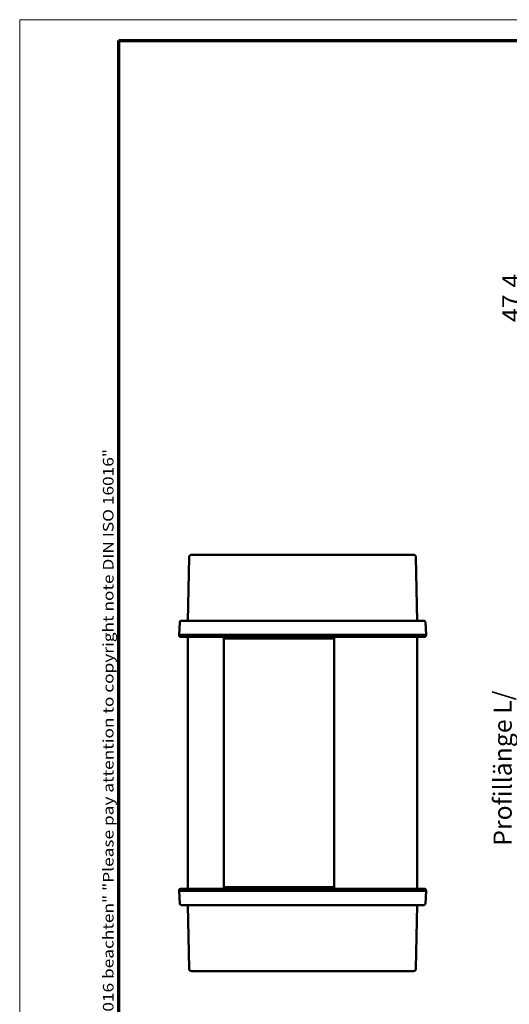
# Model space of a CAD drawing. Units: millimetres. Extents: x 1 to 419, y 1 to 296.
# Drawn here: x 1 to 95, y 107 to 296 of the extents above; entities that cross this region are included whole.
import ezdxf

# ---------------------------------------------------------------- set-up
doc = ezdxf.new("R2010")
doc.units = ezdxf.units.MM
doc.layers.get('0').update_dxf_attribs({"lineweight": 25})
for name, color, linetype, lineweight in [('Bemaßung (ISO)', 1, 'Continuous', 25), ('Rahmen (ISO)', 7, 'Continuous', 70), ('Sichtbar (ISO)', 7, 'Continuous', 50)]:
    doc.layers.add(name, color=color, linetype=linetype, lineweight=lineweight)
doc.styles.add('3_5', font='isocpeur.ttf')
doc.styles.add('Notiztext (DIN)', font='isocpeur.ttf', dxfattribs={"width": 1.1})
doc.dimstyles.new('Standard (DIN)', dxfattribs={"dimtxt": 3.5, "dimasz": 2.5, "dimexe": 1, "dimexo": 0, "dimgap": 0.8, "dimtad": 1, "dimdec": 6, "dimrnd": 1e-08, "dimtxsty": '3_5', "dimcen": 0.09, "dimdle": 7, "dimclrd": 256, "dimclre": 256, "dimclrt": 5, "dimadec": 6, "dimazin": 2, "dimtfac": 0.714286, "dimtmove": 0, "dimatfit": 3, "dimfxl": 1, "dimtolj": 1, "dimlwd": -1, "dimlwe": -1, "dimarcsym": 0})

# ---------------------------------------------------------------- blocks, each defined once
blk = doc.blocks.new('Ränder Bopla-A3-Rahmen')
at = {"color": 1, "linetype": 'Continuous', "lineweight": 18}
for p, q in [((1, 296), (419, 296)), ((1, 1), (1, 296))]:
    blk.add_line(p, q, dxfattribs=at)
at = {"color": 3, "linetype": 'Continuous', "lineweight": 70}
for p, q in [((20, 292), (415, 292)), ((20, 5), (20, 292))]:
    blk.add_line(p, q, dxfattribs=at)
at = {"layer": 'Rahmen (ISO)', "color": 1, "insert": (19, 55), "char_height": 2.03, "width": 168.977, "attachment_point": 7, "rotation": 90, "style": 'Notiztext (DIN)'}
blk.add_mtext('\\fISOCPEUR|b0|i0;\\W1.20;\\H2.0300;"Schutzvermerk nach DIN ISO 16016 beachten" \\fISOCPEUR|b0|i1;\\W1.20;\\H2.0300;"Please pay attention to copyright note DIN ISO 16016"', dxfattribs=at)
blk = doc.blocks.new('*D14')
at = {"layer": 'Bemaßung (ISO)'}
for p, q in [((115.3, 265.89), (96.9, 265.89)), ((97.9, 263.39), (97.9, 220.99)), ((127.32, 218.49), (96.9, 218.49))]:
    blk.add_line(p, q, dxfattribs=at)
for points in [[(97.48, 263.39), (98.31, 263.39), (97.9, 265.89)], [(97.48, 220.99), (98.31, 220.99), (97.9, 218.49)]]:
    blk.add_solid(points, dxfattribs=at)
at = {"layer": 'Defpoints', "color": 0}
for p in [(115.3, 265.89), (97.9, 218.49), (127.32, 218.49)]:
    blk.add_point(p, dxfattribs=at)
at = {"layer": 'Bemaßung (ISO)', "color": 5, "insert": (97.1, 237.9), "char_height": 3.5, "attachment_point": 7, "rotation": 90, "style": '3_5'}
blk.add_mtext('\\A1;47,4', dxfattribs=at)
blk = doc.blocks.new('*D20')
at = {"layer": 'Bemaßung (ISO)'}
for p, q in [((118.11, 178.18), (101.07, 178.18)), ((102.07, 175.68), (102.07, 130.68)), ((118.11, 128.18), (101.07, 128.18))]:
    blk.add_line(p, q, dxfattribs=at)
for points in [[(101.66, 175.68), (102.49, 175.68), (102.07, 178.18)], [(101.66, 130.68), (102.49, 130.68), (102.07, 128.18)]]:
    blk.add_solid(points, dxfattribs=at)
at = {"layer": 'Defpoints', "color": 0}
for p in [(118.11, 178.18), (102.07, 128.18), (118.11, 128.18)]:
    blk.add_point(p, dxfattribs=at)
at = {"layer": 'Bemaßung (ISO)', "color": 5, "insert": (101.27, 136.19), "char_height": 3.5, "attachment_point": 7, "rotation": 90, "style": '3_5'}
blk.add_mtext('\\A1; \\fISOCPEUR|b0|i0;\\H3.5000;Profillänge L/\\P\\fISOCPEUR|b0|i1;\\H3.5000;profile length L', dxfattribs=at)

msp = doc.modelspace()

# ---------------------------------------------------------------- linework, layer by layer
at = {"layer": 'Sichtbar (ISO)'}
for p, q in [((34.00848787, 193.18048497), (74.03327915, 193.18048497)), ((76.55450392, 193.18048497), (74.0332799, 193.18048497)), ((33.50856352, 192.68921116), (33.29546023, 180.48048516)), ((77.26753283, 180.48048516), (77.05442715, 192.68921116)), ((31.58149586, 177.78048497), (31.71058062, 180.24356896)), ((31.96023801, 180.48048497), (33.65778778, 180.48048497)), ((33.65778778, 180.48048497), (75.07127766, 180.48048497)), ((75.07127766, 180.48048497), (78.60275371, 180.48048497)), ((78.98149586, 177.78048497), (78.8524111, 180.24356896)), ((33.6320619, 177.78048497), (31.58149586, 177.78048497)), ((31.59004273, 177.61740098), (31.58149586, 177.78048497)), ((33.6496003, 177.38048497), (31.83970011, 177.38048497)), ((33.28149586, 177.38048497), (33.28149586, 128.98048497)), ((75.23842919, 177.78048497), (33.6320619, 177.78048497)), ((75.12447505, 177.38048497), (33.6496003, 177.38048497)), ((40.18888917, 128.98048497), (40.18888917, 177.38048497)), ((40.18888917, 177.08431173), (61.35084007, 177.08431173)), ((61.35084007, 177.38048497), (61.35084007, 128.98048497)), ((78.72329161, 177.38048497), (75.12447505, 177.38048497)), ((78.98149586, 177.78048497), (75.23842919, 177.78048497)), ((77.28149586, 128.98048497), (77.28149586, 177.38048497)), ((78.97294899, 177.61740098), (78.98149586, 177.78048497)), ((31.59004273, 128.74356896), (31.58149586, 128.58048497)), ((31.83970011, 128.98048497), (33.6496003, 128.98048497)), ((33.6496003, 128.98048497), (75.12447505, 128.98048497)), ((61.35084007, 129.27665822), (40.18888917, 129.27665822)), ((75.12447505, 128.98048497), (78.72329161, 128.98048497)), ((78.97294899, 128.74356896), (78.98149586, 128.58048497)), ((31.58149586, 128.58048497), (33.6320619, 128.58048497)), ((31.58149586, 128.58048497), (31.71058062, 126.11740098)), ((33.6320619, 128.58048497), (75.23842919, 128.58048497)), ((75.23842919, 128.58048497), (78.98149586, 128.58048497)), ((78.98149586, 128.58048497), (78.8524111, 126.11740098)), ((33.65778778, 125.88048497), (31.96023801, 125.88048497)), ((33.29546023, 125.88048478), (33.50856352, 113.67175878)), ((75.07127766, 125.88048497), (33.65778778, 125.88048497)), ((78.60275371, 125.88048497), (75.07127766, 125.88048497)), ((77.05442715, 113.67175878), (77.26753283, 125.88048478)), ((74.03327915, 113.18048497), (34.00848787, 113.18048497)), ((74.0332799, 113.18048497), (76.55450392, 113.18048497))]:
    msp.add_line(p, q, dxfattribs=at)
at = {"layer": 'Sichtbar (ISO)', "flags": 128}
for points in [[(40.19709516, 177.38048496), (40.19682336, 177.38048451), (40.1965456, 177.38048332), (40.19626188, 177.38048138), (40.19597221, 177.38047855), (40.19567657, 177.38047498), (40.19537378, 177.3804705), (40.19506622, 177.38046544), (40.1947515, 177.38045948), (40.19443083, 177.38045262), (40.1941042, 177.38044517), (40.1937716, 177.38043683), (40.19343305, 177.38042774), (40.19308734, 177.3804179), (40.19273687, 177.38040732), (40.19237924, 177.380396), (40.19201565, 177.38038378), (40.1916461, 177.38037097), (40.19127059, 177.38035726), (40.19088912, 177.38034295), (40.19050169, 177.38032775), (40.19010711, 177.38031196), (40.18970776, 177.38029527), (40.18930125, 177.38027798), (40.18888879, 177.3802598)], [(61.35083962, 177.37800928), (61.3494246, 177.37819197), (61.34808111, 177.37836989), (61.34681273, 177.37854259), (61.34561825, 177.37870963), (61.34449768, 177.37887101), (61.34345341, 177.37902628), (61.34248424, 177.379175), (61.34159017, 177.37931716), (61.34077358, 177.37945186), (61.34003449, 177.37957912), (61.33937288, 177.37969877), (61.33878875, 177.37981038), (61.33828211, 177.37991395), (61.33785415, 177.38000946), (61.33750248, 177.38009649), (61.33722949, 177.38017516), (61.3370328, 177.3802452), (61.33691478, 177.38030644), (61.33687306, 177.38035875), (61.33691001, 177.38040211), (61.33702445, 177.38043608), (61.33721638, 177.38046082), (61.33748579, 177.38047602), (61.33783269, 177.38048153)], [(40.18888998, 128.98071416), (40.18930125, 128.98069628), (40.18970657, 128.980679), (40.19010592, 128.98066246), (40.19049931, 128.98064681), (40.19088793, 128.98063176), (40.1912694, 128.98061745), (40.19164372, 128.98060389), (40.19201327, 128.98059108), (40.19237685, 128.98057901), (40.19273448, 128.98056768), (40.19308496, 128.9805571), (40.19343066, 128.98054727), (40.19376922, 128.98053818), (40.19410181, 128.98052984), (40.19442964, 128.98052224), (40.19475031, 128.98051553), (40.19506502, 128.98050957), (40.19537258, 128.98050421), (40.19567538, 128.98049974), (40.19597101, 128.98049616), (40.19626188, 128.98049318), (40.1965456, 128.98049109), (40.19682336, 128.98048975), (40.19709516, 128.98048916)], [(61.33783388, 128.98048498), (61.33748698, 128.9804899), (61.33721757, 128.98050465), (61.33702564, 128.98052909), (61.3369112, 128.98056292), (61.33687425, 128.98060628), (61.33691478, 128.98065888), (61.33703399, 128.98072057), (61.33723068, 128.9807912), (61.33750606, 128.98087062), (61.33786011, 128.98095884), (61.33829165, 128.9810554), (61.33880067, 128.9811603), (61.33938599, 128.98127325), (61.34004879, 128.9813938), (61.34078789, 128.98152181), (61.34160328, 128.98165681), (61.34249497, 128.98179882), (61.34346295, 128.98194738), (61.34450484, 128.98210221), (61.34562302, 128.98226314), (61.3468163, 128.98242988), (61.3480835, 128.98260199), (61.3494246, 128.98277946), (61.35083962, 128.98296185)]]:
    msp.add_lwpolyline(points, dxfattribs=at)
at = {"layer": 'Sichtbar (ISO)'}
for centre, radius, start, end in [((34.00848787, 192.68048497), 0.5, 90, 179), ((76.55450385, 192.68048497), 0.5, 1, 90), ((31.96023801, 180.23048497), 0.25, 90, 177), ((78.60275371, 180.23048497), 0.25, 3, 90), ((31.83970011, 177.63048497), 0.25, 183, 270), ((78.72329161, 177.63048497), 0.25, 270, 357), ((31.83970011, 128.73048497), 0.25, 90, 177), ((78.72329161, 128.73048497), 0.25, 3, 90), ((31.96023801, 126.13048497), 0.25, 183, 270), ((78.60275371, 126.13048497), 0.25, 270, 357), ((34.00848787, 113.68048497), 0.5, 181, 270), ((76.55450385, 113.68048497), 0.5, 270, 359)]:
    msp.add_arc(centre, radius, start, end, dxfattribs=at)

# ---------------------------------------------------------------- block references
msp.add_blockref('Ränder Bopla-A3-Rahmen', (0, 0))

# ---------------------------------------------------------------- dimensions: what is measured, and where the dimension line sits
at = {"layer": 'Bemaßung (ISO)'}
dim = msp.add_linear_dim(base=(97.89763625, 218.48946474), p1=(115.30015797, 265.88946474), p2=(127.31580678, 218.48946474), angle=90, dimstyle='Standard (DIN)', override={"dimgap": 0.8, "dimdec": 6, "dimtol": 0, "dimlim": 0, "dimtp": 0, "dimtm": 0, "dimtdec": 2, "dimtofl": 0, "dimatfit": 1}, dxfattribs=at)
dim.commit()
dim.dimension.update_dxf_attribs({"geometry": '*D14', "text_midpoint": (97.89763625, 242.18946474), "dimtype": 160})
dim = msp.add_linear_dim(base=(102.07224369, 128.18048497), p1=(118.11190934, 178.18048497), p2=(118.11190934, 128.18048497), angle=90, text=' \\fISOCPEUR|b0|i0;\\H3.5000;Profillänge L/\\P\\fISOCPEUR|b0|i1;\\H3.5000;profile length L', dimstyle='Standard (DIN)', override={"dimgap": 0.8, "dimdec": 6, "dimtol": 0, "dimlim": 0, "dimtp": 0, "dimtm": 0, "dimtdec": 2, "dimtofl": 0, "dimatfit": 1, "dimtvp": 0.25}, dxfattribs=at)
dim.commit()
dim.dimension.update_dxf_attribs({"geometry": '*D20', "text_midpoint": (102.07224369, 153.54535661), "dimtype": 160})

doc.saveas('drawing.dxf')
